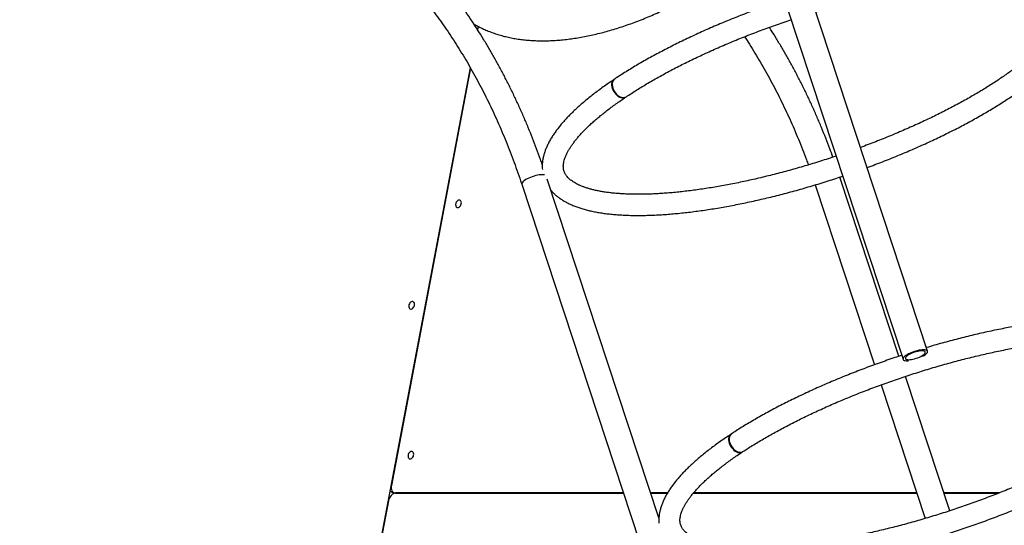
# Model space of a CAD drawing. Units: millimetres. Extents: x 499841 to 527295, y 86067 to 112911.
# Drawn here: x 522821 to 524079, y 107682 to 108328 of the extents above; entities that cross this region are included whole.
import ezdxf

# ---------------------------------------------------------------- set-up
doc = ezdxf.new("R2010")
doc.units = ezdxf.units.MM
doc.header["$PDSIZE"] = -1
doc.layers.add('размер', color=92, linetype='Continuous', lineweight=15)
doc.dimstyles.new('Размер М1.1', dxfattribs={"dimtxt": 300, "dimasz": 200, "dimexe": 1, "dimexo": 1, "dimgap": 50, "dimtad": 1, "dimdec": 0, "dimzin": 0, "dimtxsty": 'Standard', "dimcen": 2.5, "dimazin": 0, "dimtfac": 1, "dimtmove": 0, "dimatfit": 3, "dimfxl": 1, "dimtzin": 0, "dimarcsym": 0})

# ---------------------------------------------------------------- blocks, each defined once
blk = doc.blocks.new('*D37')
at = {"layer": 'Defpoints', "color": 0, "transparency": 16777216}
for p in [(503005.2, 112911.3), (515956.5, 112911.3), (525621.7, 106927.3)]:
    blk.add_point(p, dxfattribs=at)
at = {"layer": 'размер', "color": 0, "lineweight": -2, "transparency": 16777216}
for p, q in [((515955.5, 112911.3), (503004.2, 112911.3)), ((503005.2, 107127.3), (503005.2, 112711.3)), ((525620.7, 106927.3), (503004.2, 106927.3))]:
    blk.add_line(p, q, dxfattribs=at)
at = {"layer": 'размер', "color": 0, "transparency": 16777216}
for points in [[(502971.9, 112711.3), (503038.5, 112711.3), (503005.2, 112911.3)], [(502971.9, 107127.3), (503038.5, 107127.3), (503005.2, 106927.3)]]:
    blk.add_solid(points, dxfattribs=at)
at = {"layer": 'размер', "color": 0, "transparency": 16777216, "insert": (502655.2, 110112.3), "char_height": 300, "attachment_point": 2, "rotation": 90}
blk.add_mtext('5800', dxfattribs=at)
blk = doc.blocks.new('*D34')
at = {"layer": 'Defpoints', "color": 0, "transparency": 16777216}
for p in [(521532.3, 108477.3), (521490.9, 106927.3), (525364.9, 106927.3)]:
    blk.add_point(p, dxfattribs=at)
at = {"layer": 'размер', "color": 0, "lineweight": -2, "transparency": 16777216}
for p, q in [((521533.3, 108477.3), (525365.9, 108477.3)), ((525364.9, 108277.3), (525364.9, 107127.3)), ((521491.9, 106927.3), (525365.9, 106927.3))]:
    blk.add_line(p, q, dxfattribs=at)
at = {"layer": 'размер', "color": 0, "transparency": 16777216}
for points in [[(525331.5, 108277.3), (525398.2, 108277.3), (525364.9, 108477.3)], [(525331.5, 107127.3), (525398.2, 107127.3), (525364.9, 106927.3)]]:
    blk.add_solid(points, dxfattribs=at)
at = {"layer": 'размер', "color": 0, "transparency": 16777216, "insert": (525164.9, 107702.3), "char_height": 300, "attachment_point": 5, "rotation": 90}
blk.add_mtext('1550', dxfattribs=at)

msp = doc.modelspace()

# ---------------------------------------------------------------- linework, layer by layer
at = {"color": 7, "linetype": 'Continuous', "lineweight": 25}
for p, q in [((523981.3883, 107904.67388), (523833.78427, 108352.32603)), ((523802.444, 108341.99223), (523950.04803, 107894.34008)), ((523407.26866, 108319.65288), (523406.4374, 108315.26559)), ((523156.12151, 106994.11913), (523397.22695, 108266.65358)), ((523397.22695, 108266.65358), (523296.17198, 107733.29387)), ((523944.77457, 107898.21749), (523869.29989, 108127.1164)), ((523462.79011, 108118.00455), (523613.38251, 107661.28932)), ((523638.08775, 107691.74577), (523495.34309, 108124.66045)), ((523837.83801, 108117.15143), (523913.59609, 107887.393)), ((523922.05493, 107861.73913), (523978.34813, 107691.01363)), ((524009.85567, 107700.84012), (523953.22903, 107872.57689)), ((523294.75522, 107725.81633), (523299.69956, 107723.94273)), ((523592.82544, 107723.63461), (523301.41292, 107723.63461)), ((523649.04363, 107723.63461), (523627.57307, 107723.63461)), ((523967.59204, 107723.63461), (523682.27569, 107723.63461)), ((524073.01353, 107723.63461), (524002.33966, 107723.63461)), ((523292.42022, 107713.49239), (523156.12151, 106994.11913)), ((523301.32142, 107723.15164), (523592.98469, 107723.15164)), ((523627.73232, 107723.15164), (523648.74294, 107723.15164)), ((523681.87212, 107723.15164), (523967.75128, 107723.15164)), ((524002.49891, 107723.15164), (524071.79472, 107723.15164))]:
    msp.add_line(p, q, dxfattribs=at)
at = {"color": 8, "linetype": 'Continuous', "lineweight": 25}
msp.add_line((523294.72402, 107725.65164), (523301.32142, 107723.15164), dxfattribs=at)
at = {"color": 7, "linetype": 'Continuous', "lineweight": 25, "flags": 128}
for points in [[(523580.83492, 108251.87838), (523580.43127, 108251.62479), (523579.36577, 108250.66565), (523578.53596, 108249.42787), (523577.96448, 108247.94522), (523577.66692, 108246.25814), (523577.65138, 108244.41265), (523577.91831, 108242.45909), (523578.46041, 108240.45075), (523579.2629, 108238.4424), (523580.30388, 108236.48884), (523581.55497, 108234.64335), (523582.98204, 108232.95627), (523584.54616, 108231.47362), (523586.20466, 108230.23584), (523587.9123, 108229.2767), (523589.62252, 108228.62236), (523591.28864, 108228.29066), (523592.86524, 108228.29066), (523594.3093, 108228.62236), (523595.58143, 108229.2767), (523595.82416, 108229.45419)], [(523581.15413, 108252.10872), (523581.08138, 108252.05935), (523580.01948, 108251.10262), (523579.19292, 108249.86701), (523578.62421, 108248.38621), (523578.32889, 108246.70063), (523578.31501, 108244.85625), (523578.58294, 108242.90336), (523579.12538, 108240.89524), (523579.92753, 108238.88667), (523580.96751, 108236.93243), (523582.21695, 108235.08584), (523583.64177, 108233.39726), (523585.20311, 108231.91275), (523586.85837, 108230.67281), (523588.56241, 108229.71125), (523590.26874, 108229.05432), (523591.93082, 108228.71991), (523593.50331, 108228.71717), (523594.94332, 108229.04616), (523596.1417, 108229.65047)], [(523385.53454, 108092.9805), (523385.65032, 108094.28351), (523385.49529, 108095.48989), (523385.08096, 108096.51016), (523384.43806, 108097.26865), (523383.61426, 108097.70911), (523382.67067, 108097.79887), (523381.67726, 108097.53127), (523380.70771, 108096.92616), (523379.83394, 108096.02842), (523379.12074, 108094.90463), (523378.62101, 108093.63813), (523378.3718, 108092.32286), (523378.39161, 108091.05637), (523378.67897, 108089.93257), (523379.21256, 108089.03483), (523379.9528, 108088.42972), (523380.8448, 108088.16213), (523381.82241, 108088.25188), (523382.81311, 108088.69234), (523383.74344, 108089.45083), (523384.54438, 108090.4711), (523385.15655, 108091.67748), (523385.53454, 108092.9805)], [(523325.60212, 107963.26471), (523325.7179, 107964.56772), (523325.56287, 107965.7741), (523325.14854, 107966.79437), (523324.50564, 107967.55286), (523323.68184, 107967.99332), (523322.73825, 107968.08308), (523321.74484, 107967.81548), (523320.7753, 107967.21037), (523319.90152, 107966.31263), (523319.18832, 107965.18884), (523318.68859, 107963.92234), (523318.43938, 107962.60707), (523318.45919, 107961.34058), (523318.74655, 107960.21679), (523319.28014, 107959.31904), (523320.02038, 107958.71394), (523320.91238, 107958.44634), (523321.88999, 107958.53609), (523322.88069, 107958.97655), (523323.81102, 107959.73504), (523324.61197, 107960.75531), (523325.22413, 107961.96169), (523325.60212, 107963.26471)], [(523976.29229, 107906.48018), (523974.48084, 107906.40587), (523972.48263, 107906.18452), (523970.34024, 107905.82085), (523968.09935, 107905.32262), (523965.8077, 107904.70043), (523963.51414, 107903.96755), (523961.26756, 107903.1396), (523959.11584, 107902.23423), (523957.10483, 107901.27074), (523955.2774, 107900.26965), (523953.6725, 107899.2523), (523952.32433, 107898.24039), (523951.26162, 107897.25547), (523950.50704, 107896.31854), (523950.07665, 107895.44956), (523949.97963, 107894.66706), (523950.21805, 107893.98772), (523950.78683, 107893.426), (523951.67385, 107892.9939), (523952.8602, 107892.70061), (523954.32059, 107892.55238), (523956.0239, 107892.55238), (523957.47735, 107892.65341)], [(523974.24155, 107905.1278), (523972.57737, 107905.05114), (523970.72609, 107904.82325), (523968.7382, 107904.45035), (523966.66794, 107903.9426), (523964.57177, 107903.31386), (523962.50687, 107902.58128), (523960.52956, 107901.76484), (523958.69379, 107900.88681), (523957.04962, 107899.97114), (523955.64191, 107899.04282), (523954.50905, 107898.12715), (523953.68195, 107897.24912), (523953.18316, 107896.43268), (523953.0263, 107895.7001), (523953.21564, 107895.07136), (523953.74601, 107894.56361), (523954.60295, 107894.19071), (523955.76309, 107893.96282), (523957.19477, 107893.88616), (523958.85896, 107893.96282), (523960.71024, 107894.19071), (523962.69812, 107894.56361), (523964.76839, 107895.07136), (523966.86456, 107895.7001), (523968.92946, 107896.43268), (523970.90677, 107897.24912), (523972.74254, 107898.12715), (523974.38671, 107899.04282), (523975.79442, 107899.97114), (523976.92728, 107900.88681), (523977.75438, 107901.76484), (523978.25317, 107902.58128), (523978.41003, 107903.31386), (523978.22069, 107903.9426), (523977.69032, 107904.45035), (523976.83338, 107904.82325), (523975.67324, 107905.05114), (523974.24155, 107905.1278)], [(523975.23519, 107898.22096), (523975.2707, 107898.24039), (523976.99145, 107899.2523), (523978.47194, 107900.26965), (523979.6806, 107901.27074), (523980.59168, 107902.23423), (523981.18575, 107903.1396), (523981.45016, 107903.96755), (523981.37927, 107904.70043), (523980.97458, 107905.32262), (523980.24474, 107905.82085), (523979.20529, 107906.18452), (523977.87838, 107906.40587), (523976.29229, 107906.48018)], [(523730.33421, 107798.77642), (523729.90916, 107798.51059), (523728.83971, 107797.54883), (523728.0048, 107796.30766), (523727.42721, 107794.82095), (523727.1227, 107793.12926), (523727.09956, 107791.27871), (523727.35844, 107789.31981), (523727.89227, 107787.30597), (523728.68649, 107785.29213), (523729.71943, 107783.33322), (523730.96292, 107781.48268), (523732.38303, 107779.79098), (523733.94105, 107778.30427), (523735.59445, 107777.0631), (523737.29815, 107776.10134), (523739.00566, 107775.4452), (523740.67042, 107775.1126), (523742.24702, 107775.1126), (523743.69244, 107775.4452), (523744.96727, 107776.10134), (523745.16781, 107776.24645)], [(523730.66592, 107799.01043), (523730.56104, 107798.9398), (523729.49521, 107797.98042), (523728.66355, 107796.74139), (523728.08875, 107795.25652), (523727.78648, 107793.5663), (523727.765, 107791.71685), (523728.02489, 107789.75861), (523728.55906, 107787.74499), (523729.35294, 107785.73093), (523730.38487, 107783.77135), (523731.6267, 107781.91972), (523733.04457, 107780.22654), (523734.59979, 107778.738), (523736.24995, 107777.4947), (523737.95003, 107776.53055), (523739.65365, 107775.87185), (523741.31436, 107775.53657), (523742.88684, 107775.53386), (523744.3282, 107775.86379), (523745.49714, 107776.44863)], [(523324.7057, 107771.9309), (523324.82147, 107773.23392), (523324.66644, 107774.4403), (523324.25211, 107775.46057), (523323.60921, 107776.21906), (523322.78541, 107776.65951), (523321.84182, 107776.74927), (523320.84841, 107776.48167), (523319.87887, 107775.87656), (523319.00509, 107774.97882), (523318.29189, 107773.85503), (523317.79216, 107772.58853), (523317.54296, 107771.27326), (523317.56277, 107770.00677), (523317.85012, 107768.88298), (523318.38371, 107767.98524), (523319.12395, 107767.38013), (523320.01596, 107767.11253), (523320.99356, 107767.20229), (523321.98427, 107767.64274), (523322.91459, 107768.40123), (523323.71554, 107769.4215), (523324.32771, 107770.62788), (523324.7057, 107771.9309)], [(523296.17198, 107733.29387), (523295.95081, 107731.40944), (523296.00988, 107729.59743), (523296.34691, 107727.92747), (523296.94896, 107726.46374), (523297.79288, 107725.26249), (523298.84625, 107724.36987), (523300.06859, 107723.82021), (523301.41292, 107723.63461)], [(523301.32142, 107723.15164), (523299.90676, 107722.96604), (523298.47613, 107722.41638), (523297.08451, 107721.52377), (523295.78539, 107720.32251), (523294.62868, 107718.85878), (523293.65884, 107717.18882), (523292.91313, 107715.37681), (523292.42022, 107713.49239)]]:
    msp.add_lwpolyline(points, dxfattribs=at)
at = {"color": 8, "linetype": 'Continuous', "lineweight": 25, "flags": 128}
for points in [[(523489.03438, 108130.14465), (523487.22293, 108130.07034), (523485.22471, 108129.84899), (523483.08233, 108129.48533), (523480.84143, 108128.98709), (523478.54978, 108128.3649), (523476.25623, 108127.63202), (523474.00964, 108126.80407), (523471.85792, 108125.8987), (523469.84691, 108124.93521), (523468.01948, 108123.93412), (523466.41458, 108122.91678), (523465.06641, 108121.90486), (523464.00371, 108120.91994), (523463.24912, 108119.98301), (523462.81873, 108119.11403), (523462.72171, 108118.33153), (523462.79011, 108118.00455)], [(523491.7414, 108129.89683), (523490.62046, 108130.07034), (523489.03438, 108130.14465)]]:
    msp.add_lwpolyline(points, dxfattribs=at)
at = {"color": 7, "linetype": 'Continuous', "lineweight": 25}
for points, knots in [([(523134.28283, 108509.22759), (523136.03792, 108508.55377), (523141.18796, 108506.57654), (523149.69093, 108503.06615), (523159.76656, 108498.59555), (523169.77343, 108493.82193), (523179.70777, 108488.75287), (523189.56516, 108483.38933), (523199.34153, 108477.73408), (523209.03277, 108471.78957), (523218.63484, 108465.55844), (523228.14374, 108459.04343), (523237.5555, 108452.24735), (523246.8662, 108445.17315), (523256.07194, 108437.82386), (523265.16886, 108430.2026), (523274.15315, 108422.31262), (523283.02101, 108414.15726), (523291.76869, 108405.73996), (523300.39249, 108397.06427), (523308.88872, 108388.13385), (523317.25374, 108378.95247), (523325.48397, 108369.524), (523333.57583, 108359.85241), (523341.52584, 108349.9418), (523349.33051, 108339.79634), (523356.98646, 108329.42034), (523364.4903, 108318.81821), (523371.83875, 108307.99444), (523379.02856, 108296.95366), (523386.05653, 108285.70056), (523392.91955, 108274.23997), (523399.61455, 108262.57678), (523406.13854, 108250.71602), (523412.48859, 108238.66277), (523418.66186, 108226.42224), (523424.65555, 108213.99971), (523430.46697, 108201.40056), (523436.09348, 108188.63024), (523441.53258, 108175.69433), (523446.78162, 108162.59831), (523451.83889, 108149.34832), (523456.69963, 108135.94851), (523460.31412, 108125.47324), (523462.30574, 108119.46563), (523462.79011, 108118.00455)], [0, 0, 0, 0, 0.012436137, 0.0364921193, 0.0605380605, 0.0845708657, 0.1085905888, 0.1325973969, 0.1565915564, 0.1805734204, 0.2045434155, 0.2285020289, 0.2524497966, 0.2763872916, 0.3003151131, 0.3242338775, 0.3481442089, 0.372046732, 0.3959420655, 0.4198308163, 0.4437135749, 0.4675909116, 0.4914633735, 0.5153314819, 0.5391957311, 0.5630565868, 0.5869144857, 0.6107698353, 0.6346230137, 0.6584743706, 0.6823242272, 0.7061728775, 0.7300205892, 0.7538676047, 0.7777141423, 0.8015603973, 0.825406536, 0.84925267, 0.8730989397, 0.8969454671, 0.9207923571, 0.9446396986, 0.9684875657, 0.9923360187, 1, 1, 1, 1]), ([(523401.41825, 108322.96089), (523401.83639, 108322.70066), (523404.02888, 108321.33619), (523408.20182, 108319.09845), (523413.94425, 108316.25811), (523419.91259, 108313.6715), (523426.08087, 108311.31701), (523432.44977, 108309.20442), (523439.01211, 108307.3348), (523445.76222, 108305.71122), (523452.69343, 108304.33581), (523459.79882, 108303.21045), (523467.07114, 108302.33654), (523474.50291, 108301.71509), (523482.08648, 108301.34664), (523489.81411, 108301.23134), (523497.67801, 108301.36896), (523505.67038, 108301.75889), (523513.78343, 108302.40021), (523522.00943, 108303.29172), (523530.34062, 108304.43193), (523538.76927, 108305.8191), (523547.28768, 108307.45129), (523555.88827, 108309.32633), (523564.56356, 108311.44193), (523573.30605, 108313.79559), (523582.10827, 108316.38466), (523590.96276, 108319.20634), (523599.86203, 108322.25766), (523608.79861, 108325.53552), (523617.76501, 108329.03664), (523626.75372, 108332.75762), (523635.75723, 108336.69489), (523644.76803, 108340.84474), (523653.77858, 108345.20332), (523662.78135, 108349.76661), (523671.76881, 108354.53047), (523680.73344, 108359.4906), (523689.66771, 108364.64257), (523698.56412, 108369.98178), (523707.41519, 108375.50353), (523716.21346, 108381.20294), (523724.95149, 108387.07507), (523733.62199, 108393.11466), (523742.21723, 108399.31694), (523750.73136, 108405.67475), (523759.15184, 108412.18931), (523766.57686, 108418.10182), (523771.14672, 108421.90032), (523772.98181, 108423.42566)], [0, 0, 0, 0, 0.0049901197, 0.0261650654, 0.0474107282, 0.0687307593, 0.0901264508, 0.1115968971, 0.1331392565, 0.1547490883, 0.1764207325, 0.1981477002, 0.2199230463, 0.2417397004, 0.2635907416, 0.2854696107, 0.3073702593, 0.3292872419, 0.3512157592, 0.3731516641, 0.3950914386, 0.4170317382, 0.4389698941, 0.4609041346, 0.4828330854, 0.5047557142, 0.5266712781, 0.5485792778, 0.5704794156, 0.5923715606, 0.6142557173, 0.6361319999, 0.6580006106, 0.6798618212, 0.7017159581, 0.7235633901, 0.7454045184, 0.7672397683, 0.7890695831, 0.8108944189, 0.8327147406, 0.8545310188, 0.8763437279, 0.8981533442, 0.9199603449, 0.9417652072, 0.9635684084, 0.9853704252, 1, 1, 1, 1]), ([(523904.03602, 108139.26716), (523904.11435, 108139.2956), (523907.50361, 108140.52605), (523914.15099, 108143.03401), (523923.96274, 108146.79367), (523933.69168, 108150.63847), (523943.33797, 108154.55269), (523952.89101, 108158.53638), (523962.34319, 108162.58529), (523971.68622, 108166.69628), (523980.91213, 108170.86589), (523990.01299, 108175.0907), (523998.98103, 108179.36725), (524007.80861, 108183.69207), (524016.48821, 108188.06169), (524025.01246, 108192.47265), (524033.37418, 108196.92149), (524041.5663, 108201.40478), (524049.58197, 108205.91911), (524057.41447, 108210.46112), (524065.0573, 108215.02749), (524072.50413, 108219.615), (524079.74883, 108224.22047), (524086.78545, 108228.84085), (524093.60824, 108233.47321), (524100.21166, 108238.11472), (524106.59033, 108242.76277), (524112.73907, 108247.41488), (524118.65286, 108252.06881), (524124.32682, 108256.72257), (524129.75618, 108261.3744), (524134.93623, 108266.02285), (524139.86226, 108270.66679), (524144.52949, 108275.30536), (524148.93293, 108279.93801), (524153.06725, 108284.5644), (524156.92662, 108289.18429), (524160.50449, 108293.79729), (524163.79325, 108298.4023), (524166.78378, 108302.9965), (524169.46597, 108307.57507), (524171.82923, 108312.13078), (524173.8634, 108316.65401), (524175.55969, 108321.13249), (524176.91191, 108325.55202), (524177.91764, 108329.89795), (524178.57855, 108334.15669), (524178.9, 108338.31704), (524178.88989, 108342.37072), (524178.55734, 108346.31217), (524177.91145, 108350.13793), (524176.96047, 108353.84599), (524175.71125, 108357.43496), (524174.16969, 108360.90229), (524172.34022, 108364.24632), (524170.22517, 108367.46642), (524167.8234, 108370.56382), (524165.13134, 108373.53921), (524162.14373, 108376.39226), (524158.85482, 108379.121), (524155.25988, 108381.72161), (524151.35682, 108384.18855), (524147.14737, 108386.51511), (524142.63741, 108388.69439), (524137.83647, 108390.72031), (524132.75635, 108392.58831), (524127.40966, 108394.29574), (524121.80901, 108395.8416), (524115.96597, 108397.22635), (524109.89048, 108398.45151), (524103.59043, 108399.51927), (524097.07229, 108400.43202), (524090.34184, 108401.19206), (524083.40446, 108401.80154), (524076.26531, 108402.26243), (524068.92949, 108402.57649), (524061.40217, 108402.74532), (524053.68864, 108402.77037), (524045.79437, 108402.65298), (524037.72501, 108402.39443), (524029.48647, 108401.99591), (524021.08484, 108401.45863), (524012.52645, 108400.78374), (524003.81784, 108399.97246), (523994.96578, 108399.02599), (523985.9772, 108397.94561), (523976.85927, 108396.73261), (523967.61929, 108395.38839), (523958.26477, 108393.91437), (523948.80334, 108392.31208), (523939.24281, 108390.58311), (523929.59109, 108388.72914), (523919.85624, 108386.75192), (523910.04642, 108384.6533), (523900.1699, 108382.43523), (523890.23501, 108380.09969), (523880.2502, 108377.64887), (523870.22397, 108375.08476), (523860.16487, 108372.41034), (523850.08153, 108369.62545), (523840.00945, 108366.74964), (523833.2989, 108364.74815), (523829.95731, 108363.75149)], [0, 0, 0, 0, 0.0002399245, 0.010380937, 0.0205228429, 0.0306659087, 0.0408104093, 0.0509566306, 0.0611048714, 0.0712554464, 0.0814086884, 0.0915649516, 0.1017246149, 0.1118880854, 0.1220558023, 0.1322282414, 0.1424059197, 0.1525894014, 0.1627793029, 0.1729763001, 0.1831811351, 0.1933946242, 0.2036176653, 0.2138512472, 0.224096457, 0.2343544881, 0.2446266461, 0.2549143511, 0.2652191347, 0.2755426279, 0.2858865331, 0.2962525738, 0.3066424073, 0.3170574829, 0.3274988195, 0.337966665, 0.3484599908, 0.3589757669, 0.369507967, 0.3800446982, 0.390564687, 0.4010424015, 0.4114449213, 0.4217337735, 0.4318692447, 0.441816654, 0.4515527846, 0.4610702198, 0.4703783085, 0.4795011292, 0.488473864, 0.4973389836, 0.5061430363, 0.5149319267, 0.5237401253, 0.5326145111, 0.5415986771, 0.5507309541, 0.560042026, 0.5695522671, 0.579269306, 0.5891866786, 0.5992844848, 0.6095324639, 0.6198949067, 0.6303359623, 0.640823818, 0.6513329568, 0.6618419881, 0.6723376906, 0.6828134124, 0.6932656286, 0.7036929373, 0.7140953101, 0.7244735606, 0.7348289837, 0.745163118, 0.7554775934, 0.7657740369, 0.7760540166, 0.7863190115, 0.7965703963, 0.8068094369, 0.8170372922, 0.8272550185, 0.8374635771, 0.8476638416, 0.8578566063, 0.8680425934, 0.8782224611, 0.88839681, 0.8985661897, 0.9087311044, 0.9188920182, 0.92904936, 0.9392035276, 0.9493548917, 0.9595037991, 0.9696505764, 0.9797955327, 0.9899389621, 1, 1, 1, 1]), ([(523489.04115, 108143.24823), (523488.30377, 108145.3814), (523485.96256, 108152.15432), (523481.80108, 108163.41741), (523476.56804, 108177.03645), (523471.12533, 108190.4952), (523465.48964, 108203.79791), (523459.65935, 108216.93634), (523453.63784, 108229.90565), (523447.42727, 108242.70018), (523441.03022, 108255.31458), (523434.44927, 108267.74349), (523427.68708, 108279.98161), (523420.74642, 108292.02376), (523413.63011, 108303.86481), (523406.34108, 108315.49972), (523398.88225, 108326.92342), (523391.25694, 108338.13144), (523383.46732, 108349.1174), (523375.5203, 108359.88246), (523367.40542, 108370.39999), (523361.06345, 108378.37565), (523357.37772, 108382.7641), (523356.50079, 108383.80823)], [0, 0, 0, 0, 0.0232526041, 0.07382840688, 0.12440571386, 0.17498442136, 0.22556439993, 0.27614549223, 0.32672751104, 0.37731023705, 0.42789341676, 0.47847668924, 0.52905967926, 0.57964200352, 0.63022323508, 0.68080290142, 0.73138048263, 0.78195540978, 0.83252706364, 0.88309477368, 0.93365781755, 0.98421542108, 1, 1, 1, 1]), ([(523838.47189, 108338.10944), (523841.03747, 108338.87761), (523846.89462, 108340.6313), (523856.03523, 108343.2506), (523865.88293, 108345.98493), (523875.70228, 108348.60895), (523885.48392, 108351.12418), (523895.21842, 108353.52722), (523904.89639, 108355.81614), (523914.50849, 108357.98876), (523924.04538, 108360.04313), (523933.4978, 108361.97739), (523942.85652, 108363.78983), (523952.11237, 108365.47886), (523961.25623, 108367.04303), (523970.27907, 108368.48106), (523979.1719, 108369.79178), (523987.92583, 108370.9742), (523996.53204, 108372.02748), (524004.98179, 108372.95096), (524013.26644, 108373.74415), (524021.37742, 108374.40675), (524029.30627, 108374.93866), (524037.04464, 108375.33999), (524044.58427, 108375.61107), (524051.91702, 108375.7525), (524059.03487, 108375.76512), (524065.92994, 108375.65009), (524072.59447, 108375.40886), (524079.02088, 108375.04323), (524085.20178, 108374.55542), (524091.12997, 108373.94804), (524096.79853, 108373.22419), (524102.20082, 108372.38748), (524107.33062, 108371.44209), (524112.18212, 108370.39283), (524116.75014, 108369.24516), (524121.03017, 108368.00524), (524125.01864, 108366.67991), (524128.71303, 108365.2767), (524132.11209, 108363.80376), (524135.21561, 108362.26992), (524138.02537, 108360.68425), (524140.54563, 108359.05548), (524142.78377, 108357.3908), (524144.75023, 108355.69465), (524146.45857, 108353.96651), (524147.92503, 108352.19752), (524149.16667, 108350.36586), (524150.19649, 108348.43263), (524151.01278, 108346.34686), (524151.56373, 108344.17375), (524151.85386, 108341.94564), (524151.91093, 108339.73301), (524151.75277, 108337.38379), (524151.36088, 108334.86777), (524150.70956, 108332.16273), (524149.8124, 108329.35181), (524148.66425, 108326.42681), (524147.25832, 108323.38356), (524145.58793, 108320.22186), (524143.64724, 108316.9442), (524141.43177, 108313.55516), (524138.93826, 108310.06033), (524136.16456, 108306.4658), (524133.10922, 108302.77758), (524129.77185, 108299.00204), (524126.15302, 108295.14566), (524122.25415, 108291.21501), (524118.07742, 108287.21659), (524113.62573, 108283.15684), (524108.90253, 108279.0421), (524103.91183, 108274.87855), (524098.65809, 108270.67223), (524093.14621, 108266.42905), (524087.38142, 108262.15477), (524081.36932, 108257.855), (524075.11578, 108253.53523), (524068.62698, 108249.20081), (524061.9093, 108244.85699), (524054.96941, 108240.50889), (524047.81415, 108236.16153), (524040.45058, 108231.81984), (524032.88597, 108227.48865), (524025.12773, 108223.1727), (524017.18347, 108218.87664), (524009.06096, 108214.60504), (524000.7681, 108210.36239), (523992.31296, 108206.15311), (523983.70373, 108201.98153), (523974.94874, 108197.8519), (523966.05644, 108193.76842), (523957.03539, 108189.73517), (523947.89426, 108185.75621), (523938.64188, 108181.8354), (523929.28686, 108177.97697), (523919.83917, 108174.18336), (523910.30402, 108170.46329), (523902.21282, 108167.37693), (523897.27922, 108165.56241), (523895.57266, 108164.93476)], [0, 0, 0, 0, 0.0080562084, 0.0183921331, 0.0287267846, 0.0390598759, 0.0493911087, 0.0597201711, 0.0700467351, 0.0803704541, 0.0906909596, 0.1010078583, 0.1113207287, 0.1216291171, 0.1319325336, 0.1422304476, 0.1525222827, 0.1628074115, 0.1730851496, 0.1833547494, 0.1936153933, 0.2038661867, 0.2141061511, 0.2243342164, 0.2345492148, 0.2447498749, 0.2549348181, 0.2651025574, 0.2752515023, 0.2853799694, 0.2954862048, 0.3055684208, 0.3156248551, 0.3256538596, 0.3356540314, 0.3456244019, 0.3555647036, 0.3654757443, 0.3753599252, 0.3852219531, 0.3950698171, 0.4049149288, 0.4147704168, 0.4246610285, 0.4346226979, 0.444706945, 0.4549870348, 0.4655662821, 0.4765873676, 0.4882334088, 0.5006775614, 0.5138543761, 0.5253776186, 0.5361962757, 0.5464969438, 0.5574105845, 0.5679094992, 0.578130908, 0.5881796903, 0.5981257595, 0.6080160734, 0.6178822753, 0.6277446147, 0.6376139547, 0.6475006625, 0.657411096, 0.6673488132, 0.6773154344, 0.6873112587, 0.6973357064, 0.7073876352, 0.7174655645, 0.727567833, 0.7376927069, 0.7478384535, 0.7580033885, 0.768185906, 0.7783844949, 0.7885977473, 0.7988243604, 0.8090631344, 0.8193129683, 0.8295728539, 0.8398418694, 0.8501191717, 0.8604039905, 0.8706956205, 0.8809934158, 0.8912967835, 0.9016051785, 0.9119180978, 0.9222350766, 0.9325556833, 0.942879516, 0.9532061988, 0.9635353787, 0.973866722, 0.9841999123, 0.9945346474, 1, 1, 1, 1]), ([(523798.48906, 108353.77949), (523795.51192, 108352.78397), (523789.1841, 108350.66803), (523779.54806, 108347.321), (523769.58263, 108343.76678), (523759.67181, 108340.1267), (523749.82321, 108336.40679), (523740.04559, 108332.60946), (523730.34731, 108328.73812), (523720.73676, 108324.79601), (523711.22221, 108320.78644), (523701.81185, 108316.71278), (523692.51375, 108312.57842), (523683.3359, 108308.38677), (523674.28616, 108304.14128), (523665.37224, 108299.84541), (523656.60176, 108295.50263), (523647.98215, 108291.11639), (523639.52072, 108286.69018), (523631.22462, 108282.22743), (523623.10083, 108277.73158), (523615.15609, 108273.20601), (523607.39731, 108268.65406), (523599.82984, 108264.07904), (523592.46406, 108259.48406), (523586.25263, 108255.49109), (523582.54209, 108253.02949), (523581.15249, 108252.10762)], [0, 0, 0, 0, 0.0361875695, 0.0769156065, 0.1176445426, 0.1583753972, 0.1991092026, 0.2398470123, 0.2805899089, 0.3213390129, 0.3620954916, 0.4028605691, 0.4436355361, 0.484421762, 0.5252207068, 0.5660339348, 0.6068631296, 0.6477101107, 0.6885768517, 0.7294655008, 0.7703784031, 0.8113181252, 0.8522874825, 0.8932895685, 0.9343277865, 0.9754058821, 1, 1, 1, 1]), ([(523596.14045, 108229.64964), (523597.29538, 108230.41637), (523600.63055, 108232.6305), (523606.31767, 108236.29646), (523613.26848, 108240.64498), (523620.43668, 108244.99216), (523627.81194, 108249.33337), (523635.38805, 108253.6638), (523643.15728, 108257.97873), (523651.1121, 108262.27349), (523659.24472, 108266.54354), (523667.54722, 108270.78437), (523676.01153, 108274.99158), (523684.62944, 108279.16084), (523693.39264, 108283.2879), (523702.29265, 108287.36858), (523711.3209, 108291.39878), (523720.46872, 108295.37448), (523729.72734, 108299.29174), (523739.08786, 108303.14667), (523748.54133, 108306.93552), (523758.07873, 108310.65451), (523767.69088, 108314.30028), (523777.36885, 108317.86831), (523787.10241, 108321.35882), (523796.88603, 108324.75481), (523803.5247, 108327.02113), (523806.90565, 108328.12868), (523807.00453, 108328.16108)], [0, 0, 0, 0, 0.0214178615, 0.0618494659, 0.1023174001, 0.1428288101, 0.1833797257, 0.223966522, 0.2645858853, 0.3052347859, 0.3459104514, 0.3866103417, 0.4273321252, 0.4680736572, 0.5088329598, 0.5496082034, 0.59039769, 0.6311998374, 0.6720131657, 0.7128362839, 0.7536678783, 0.7945067015, 0.8353515624, 0.8762013164, 0.9170548569, 0.9579111067, 0.9987690099, 1, 1, 1, 1]), ([(523860.48619, 108152.63193), (523859.18108, 108156.22761), (523856.20797, 108164.41877), (523851.32881, 108177.03236), (523845.89348, 108190.49629), (523840.25581, 108203.79762), (523834.42606, 108216.93641), (523828.40441, 108229.90562), (523822.19389, 108242.7002), (523815.79677, 108255.31453), (523809.21602, 108267.74369), (523802.45309, 108279.98087), (523795.51523, 108292.02655), (523788.38846, 108303.85442), (523782.91781, 108312.6709), (523779.76946, 108317.47457), (523779.11253, 108318.47691)], [0, 0, 0, 0, 0.0599706291, 0.1366162545, 0.2132640024, 0.2899136764, 0.3665650382, 0.4432178041, 0.5198716416, 0.5965261667, 0.6731808324, 0.74983507, 0.8264882987, 0.9031398716, 0.9797890724, 1, 1, 1, 1]), ([(523747.52216, 108306.5098), (523749.61343, 108303.32475), (523754.11154, 108296.47404), (523760.82055, 108285.69704), (523767.68683, 108274.24091), (523774.38096, 108262.57653), (523780.90518, 108250.71609), (523787.25517, 108238.66275), (523793.42846, 108226.42225), (523799.42211, 108213.99968), (523805.23369, 108201.40065), (523810.85962, 108188.6299), (523816.30087, 108175.6956), (523821.54185, 108162.59358), (523825.77406, 108151.58949), (523828.18407, 108144.89927), (523828.98282, 108142.68193)], [0, 0, 0, 0, 0.0650211454, 0.1398535954, 0.2146822605, 0.2895079806, 0.3643315162, 0.4391535522, 0.5139747017, 0.5887954865, 0.6636162564, 0.7384374518, 0.8132594559, 0.8880825977, 0.9629071564, 1, 1, 1, 1]), ([(523580.4959, 108251.66873), (523579.29656, 108250.86149), (523575.80175, 108248.50925), (523570.18027, 108244.60647), (523563.70996, 108239.96032), (523557.47116, 108235.3095), (523551.46457, 108230.65604), (523545.69612, 108226.00199), (523540.17036, 108221.34922), (523534.89208, 108216.69928), (523529.86597, 108212.05346), (523525.09677, 108207.41271), (523520.58938, 108202.77769), (523516.34896, 108198.14881), (523512.38114, 108193.52634), (523508.69215, 108188.91058), (523505.28907, 108184.30214), (523502.18052, 108179.70321), (523499.37627, 108175.11775), (523496.88683, 108170.55211), (523494.72258, 108166.01483), (523492.89306, 108161.51721), (523491.40538, 108157.07281), (523490.26447, 108152.69641), (523489.46683, 108148.40176), (523489.02084, 108144.20267), (523488.88225, 108140.31691), (523489.05031, 108137.85229), (523489.12616, 108136.74005)], [0, 0, 0, 0, 0.020628704, 0.0601108816, 0.0996342462, 0.1392152757, 0.1788596945, 0.2185736404, 0.2583635771, 0.2982361389, 0.338197857, 0.3782547068, 0.4184113876, 0.4586702084, 0.4990294163, 0.5394807603, 0.5800060864, 0.6205728454, 0.661107579, 0.7015215707, 0.7416988685, 0.7814982949, 0.820766268, 0.859358569, 0.8971659227, 0.9341347539, 0.9702761617, 1, 1, 1, 1]), ([(523864.44399, 108153.95921), (523863.52685, 108153.64791), (523859.33875, 108152.22635), (523851.8489, 108149.78437), (523841.98534, 108146.63962), (523832.10925, 108143.59778), (523822.23324, 108140.65313), (523812.36589, 108137.81076), (523802.5169, 108135.07273), (523792.69563, 108132.44177), (523782.91155, 108129.92028), (523773.17406, 108127.51064), (523763.49254, 108125.21504), (523753.87637, 108123.03562), (523744.33486, 108120.97434), (523734.87728, 108119.03306), (523725.51287, 108117.2135), (523716.25081, 108115.51727), (523707.1002, 108113.94581), (523698.07009, 108112.50043), (523689.16946, 108111.18229), (523680.40723, 108109.9924), (523671.79221, 108108.9316), (523663.33314, 108108.00057), (523655.03868, 108107.19981), (523646.91739, 108106.52962), (523638.97773, 108105.99013), (523631.22808, 108105.58124), (523623.67669, 108105.30261), (523616.33171, 108105.15367), (523609.20117, 108105.1336), (523602.29296, 108105.24126), (523595.61484, 108105.47522), (523589.1744, 108105.83367), (523582.97906, 108106.31446), (523577.03601, 108106.91498), (523571.3522, 108107.63217), (523565.93427, 108108.46244), (523560.7885, 108109.40164), (523555.92069, 108110.44501), (523551.33609, 108111.58713), (523547.03923, 108112.82189), (523543.03377, 108114.14246), (523539.32226, 108115.54136), (523535.90602, 108117.01049), (523532.78537, 108118.54105), (523529.95865, 108120.12396), (523527.42176, 108121.75045), (523525.1675, 108123.41321), (523523.18562, 108125.10757), (523521.46272, 108126.83371), (523519.9827, 108128.59989), (523518.72845, 108130.42702), (523517.68649, 108132.353), (523516.85732, 108134.42862), (523516.29166, 108136.59262), (523515.98634, 108138.81387), (523515.91522, 108141.02325), (523516.05957, 108143.36794), (523516.43751, 108145.87858), (523517.0746, 108148.57796), (523517.9573, 108151.38246), (523519.09061, 108154.30064), (523520.4813, 108157.33695), (523522.13608, 108160.49177), (523524.06085, 108163.76279), (523526.26018, 108167.14548), (523528.7374, 108170.63432), (523531.49469, 108174.22319), (523534.53357, 108177.90611), (523537.85448, 108181.67673), (523541.45691, 108185.52857), (523545.33948, 108189.45507), (523549.50005, 108193.44971), (523553.93579, 108197.50604), (523558.64324, 108201.61775), (523563.61845, 108205.77862), (523568.85692, 108209.9826), (523574.35403, 108214.22379), (523580.1036, 108218.4964), (523586.10367, 108222.79488), (523591.27274, 108226.37735), (523594.46638, 108228.52604), (523595.5168, 108229.23276)], [0, 0, 0, 0, 0.0035368739, 0.0161509765, 0.0287648986, 0.0413782804, 0.0539907977, 0.06660212, 0.0792119088, 0.0918198146, 0.1044254744, 0.1170285085, 0.1296285181, 0.1422250817, 0.1548177512, 0.1674060487, 0.179989462, 0.1925674399, 0.2051393874, 0.2177046602, 0.2302625583, 0.2428123201, 0.2553531147, 0.2678840346, 0.2804040875, 0.2929121876, 0.305407147, 0.3178876669, 0.3303523295, 0.342799591, 0.3552277769, 0.3676350806, 0.3800195684, 0.3923791925, 0.4047118167, 0.4170152605, 0.4292873694, 0.4415261205, 0.4537297794, 0.4658971253, 0.4780277715, 0.490122612, 0.5021844425, 0.5142188138, 0.5262352016, 0.5382475551, 0.5502711493, 0.5623355172, 0.5744835814, 0.5867769184, 0.5993031306, 0.61218583, 0.6255960722, 0.639755019, 0.6548791639, 0.6709191231, 0.6850420821, 0.6982911163, 0.7108939622, 0.724248074, 0.737083183, 0.7495704503, 0.7618409622, 0.7739820517, 0.7860523511, 0.7980913726, 0.8101248036, 0.8221658462, 0.8342274928, 0.8463177409, 0.858441099, 0.870599659, 0.8827938634, 0.8950230555, 0.9072858733, 0.9195805283, 0.9319050023, 0.9442571822, 0.9566349519, 0.9690362518, 0.9814591159, 0.9939016937, 1, 1, 1, 1]), ([(523500.0325, 108110.43847), (523500.55739, 108109.80675), (523501.94185, 108108.14052), (523504.48595, 108105.61711), (523507.64736, 108102.8333), (523511.12441, 108100.18358), (523514.90605, 108097.66305), (523518.99611, 108095.28079), (523523.38924, 108093.04297), (523528.0775, 108090.95634), (523533.04972, 108089.02604), (523538.29347, 108087.25551), (523543.79611, 108085.64631), (523549.54549, 108084.19856), (523555.53103, 108082.91109), (523561.74392, 108081.78195), (523568.17733, 108080.80876), (523574.82526, 108079.98916), (523581.68219, 108079.32093), (523588.7429, 108078.80204), (523596.00228, 108078.43066), (523603.4552, 108078.20511), (523611.09641, 108078.1239), (523618.92054, 108078.18563), (523626.92199, 108078.38903), (523635.09496, 108078.73285), (523643.43344, 108079.21591), (523651.93118, 108079.83702), (523660.58173, 108080.59501), (523669.37841, 108081.48866), (523678.31434, 108082.51674), (523687.38246, 108083.67794), (523696.5755, 108084.97091), (523705.88605, 108086.39426), (523715.30652, 108087.94648), (523724.82916, 108089.62601), (523734.4461, 108091.43121), (523744.14935, 108093.36036), (523753.93077, 108095.41164), (523763.78215, 108097.58315), (523773.69518, 108099.87291), (523783.66143, 108102.27884), (523793.67245, 108104.79878), (523803.7197, 108107.43046), (523813.79458, 108110.17159), (523823.88847, 108113.01966), (523833.99264, 108115.97239), (523844.09868, 108119.02638), (523854.19684, 108122.18204), (523863.80324, 108125.27101), (523870.02709, 108127.35244), (523872.9002, 108128.31329)], [0, 0, 0, 0, 0.011425624, 0.0301360613, 0.049236556, 0.0687531646, 0.0886840795, 0.1089991836, 0.129644378, 0.1505503488, 0.1716434051, 0.1928551369, 0.2141285779, 0.2354184948, 0.2566889508, 0.2779233329, 0.2991122908, 0.3202515096, 0.3413399922, 0.362378822, 0.3833703093, 0.4043174217, 0.4252234161, 0.4460916071, 0.4669252273, 0.487727348, 0.5085008382, 0.5292483484, 0.5499723097, 0.5706749415, 0.5913582645, 0.6120241157, 0.6326741646, 0.6533099296, 0.6739327927, 0.6945440146, 0.7151447474, 0.7357360469, 0.7563188839, 0.7768941538, 0.7974626861, 0.818025252, 0.8385825723, 0.8591353238, 0.8796841456, 0.9002296448, 0.9207724012, 0.9413129728, 0.9618518997, 0.982389709, 1, 1, 1, 1]), ([(523648.9469, 107658.81225), (523649.46888, 107658.18662), (523650.84705, 107656.53479), (523653.38105, 107654.03417), (523656.53233, 107651.27477), (523660.00053, 107648.64834), (523663.77474, 107646.15004), (523667.85871, 107643.78909), (523672.24677, 107641.57179), (523676.93059, 107639.50496), (523681.89855, 107637.5937), (523687.13787, 107635.84131), (523692.6356, 107634.24925), (523698.3795, 107632.81739), (523704.35909, 107631.54439), (523710.56584, 107630.4281), (523716.9931, 107629.46605), (523723.63499, 107628.65584), (523730.48613, 107627.9952), (523737.5414, 107627.48207), (523744.79577, 107627.11463), (523752.24418, 107626.8912), (523759.88144, 107626.8103), (523767.70219, 107626.87056), (523775.70089, 107627.07069), (523783.87175, 107627.40949), (523792.20876, 107627.88578), (523800.70569, 107628.4984), (523809.3561, 107629.24618), (523818.1533, 107630.12794), (523827.09041, 107631.14244), (523836.16037, 107632.28842), (523845.35591, 107633.56455), (523854.66961, 107634.96943), (523864.09386, 107636.5016), (523873.62092, 107638.15951), (523883.24291, 107639.94154), (523892.95181, 107641.846), (523902.73949, 107643.87108), (523912.59773, 107646.01493), (523922.51819, 107648.27557), (523932.49245, 107650.65096), (523942.51204, 107653.13896), (523952.5684, 107655.73736), (523962.65292, 107658.44383), (523972.75697, 107661.256), (523982.87185, 107664.17138), (523992.98888, 107667.18742), (524003.09933, 107670.30149), (524013.19449, 107673.51087), (524023.26565, 107676.81278), (524033.30408, 107680.20435), (524043.30109, 107683.68265), (524053.24801, 107687.24468), (524063.13624, 107690.88738), (524072.95725, 107694.60765), (524082.70255, 107698.40231), (524092.36374, 107702.26815), (524101.93249, 107706.2019), (524111.40057, 107710.20028), (524120.75982, 107714.25994), (524130.00222, 107718.37751), (524139.11986, 107722.5496), (524148.10492, 107726.7728), (524156.94975, 107731.04369), (524165.64683, 107735.35884), (524174.18878, 107739.71483), (524182.56838, 107744.10825), (524190.77858, 107748.53569), (524198.8125, 107752.99381), (524206.66342, 107757.47929), (524214.32482, 107761.98885), (524221.79037, 107766.51931), (524229.05393, 107771.06755), (524236.10956, 107775.63056), (524242.95151, 107780.20544), (524249.57422, 107784.78944), (524255.97235, 107789.37998), (524262.14072, 107793.97466), (524268.07432, 107798.57128), (524273.7683, 107803.16791), (524279.21792, 107807.76289), (524284.4185, 107812.35484), (524289.36538, 107816.94272), (524294.05382, 107821.5258), (524298.47888, 107826.10368), (524302.63528, 107830.67618), (524306.51724, 107835.24325), (524310.11822, 107839.80474), (524313.43061, 107844.35989), (524316.44518, 107848.90611), (524319.15159, 107853.43881), (524321.5389, 107857.9508), (524323.59657, 107862.43248), (524325.31538, 107866.8714), (524326.68885, 107871.25308), (524327.71437, 107875.56253), (524328.39362, 107879.78591), (524328.73212, 107883.91184), (524328.73801, 107887.93198), (524328.42065, 107891.84076), (524327.78937, 107895.63476), (524326.85257, 107899.31195), (524325.61727, 107902.87081), (524324.08949, 107906.30876), (524322.27373, 107909.62413), (524320.17228, 107912.8164), (524317.78383, 107915.88691), (524315.10459, 107918.83649), (524312.12898, 107921.66487), (524308.85095, 107924.37013), (524305.26554, 107926.9484), (524301.37061, 107929.39403), (524297.16803, 107931.70017), (524292.66403, 107933.85982), (524287.86855, 107935.86685), (524282.79381, 107937.71678), (524277.45271, 107939.40709), (524271.85813, 107940.93694), (524266.02164, 107942.30698), (524259.9531, 107943.51892), (524253.66009, 107944.5751), (524247.14893, 107945.47798), (524240.42527, 107946.22994), (524233.49437, 107946.83314), (524226.36129, 107947.28955), (524219.03106, 107947.60096), (524211.50879, 107947.76894), (524203.79973, 107947.79494), (524195.90929, 107947.68029), (524187.84313, 107947.42624), (524179.60711, 107947.03399), (524171.20733, 107946.50469), (524162.6501, 107945.83951), (524153.94196, 107945.03963), (524145.08967, 107944.10624), (524136.10019, 107943.0406), (524126.98066, 107941.84398), (524117.7384, 107940.51776), (524108.38092, 107939.06334), (524098.91587, 107937.48222), (524089.35106, 107935.77597), (524079.69441, 107933.94626), (524069.95398, 107931.9948), (524060.13795, 107929.92343), (524050.25459, 107927.73405), (524040.31226, 107925.42867), (524030.31941, 107923.0093), (524020.28454, 107920.47841), (524010.21626, 107917.83712), (524000.12305, 107915.09197), (523990.01409, 107912.2298), (523983.26157, 107910.28197), (523979.88308, 107909.2618), (523979.87621, 107909.25973)], [0, 0, 0, 0, 0.00368869347, 0.00973904667, 0.01592012472, 0.02224023992, 0.02869824447, 0.03528340542, 0.04197695869, 0.04875520007, 0.05559324146, 0.06246827723, 0.06936158191, 0.07625797284, 0.08314660655, 0.09002235652, 0.09688244278, 0.10372568592, 0.11055194348, 0.11736171013, 0.12415584595, 0.13093539778, 0.13770148528, 0.14445523059, 0.15119771695, 0.1579299658, 0.16465292598, 0.17136747017, 0.1780743959, 0.1847744291, 0.19146822902, 0.19815639375, 0.20483946586, 0.21151793798, 0.21819225794, 0.22486283368, 0.23153003766, 0.23819421092, 0.24485566672, 0.25151469383, 0.25817155953, 0.26482651226, 0.27147978406, 0.27813159276, 0.28478214398, 0.29143163295, 0.29808024619, 0.3047281631, 0.31137555741, 0.31802259855, 0.32466945302, 0.33131628563, 0.33796321629, 0.34461039968, 0.35125800242, 0.35790619412, 0.36455514872, 0.3712050458, 0.37785607213, 0.38450842315, 0.39116230469, 0.39781793473, 0.40447554543, 0.41113538527, 0.41779772144, 0.42446284254, 0.43113106144, 0.43780271863, 0.44447818577, 0.45115786976, 0.45784221714, 0.46453171894, 0.47122691599, 0.47792840449, 0.48463684193, 0.49135295299, 0.49807753507, 0.50481146296, 0.51155569145, 0.51831125453, 0.52507925865, 0.53186086645, 0.53865726518, 0.54546961159, 0.55229894063, 0.55914602005, 0.56601112546, 0.57289370262, 0.57979187716, 0.58670177449, 0.59361587068, 0.60051966842, 0.60739592155, 0.61422221117, 0.62097218639, 0.62761857347, 0.63413759248, 0.64051346887, 0.64674141016, 0.6528281632, 0.65879047537, 0.66465250664, 0.67044318519, 0.6761940376, 0.68193558736, 0.68769150832, 0.69349333745, 0.69937037924, 0.70534837795, 0.71144788168, 0.71768239098, 0.72405665565, 0.73056573925, 0.73719551389, 0.74392487083, 0.75072920346, 0.75758410301, 0.76446818876, 0.77136455233, 0.77825872924, 0.78514282762, 0.79201273056, 0.79886635733, 0.80570298787, 0.8125227664, 0.81932635573, 0.82611470548, 0.83288890144, 0.83965007075, 0.84639932417, 0.85313772289, 0.85986626102, 0.86658585798, 0.873297357, 0.88000152734, 0.88669906843, 0.89339061513, 0.90007674334, 0.90675797562, 0.91343478661, 0.92010760814, 0.92677683387, 0.93344282363, 0.94010590725, 0.94676638814, 0.9534245464, 0.96008064168, 0.96673491581, 0.97338759506, 0.9800388923, 0.9866890089, 0.99333813653, 0.99998645878, 1, 1, 1, 1]), ([(523745.4958, 107776.44775), (523746.65407, 107777.20518), (523749.99872, 107779.39235), (523755.70152, 107783.01365), (523762.67085, 107787.30914), (523769.85761, 107791.60333), (523777.25144, 107795.89163), (523784.84612, 107800.16931), (523792.63389, 107804.43167), (523800.60719, 107808.67413), (523808.75821, 107812.89217), (523817.079, 107817.08135), (523825.56149, 107821.23733), (523834.19744, 107825.35581), (523842.9785, 107829.43262), (523851.8962, 107833.4636), (523860.94196, 107837.44473), (523870.10707, 107841.37202), (523879.38274, 107845.24157), (523888.76008, 107849.04958), (523898.23012, 107852.79229), (523907.78381, 107856.46605), (523917.41201, 107860.06729), (523927.10553, 107863.59251), (523936.85514, 107867.03831), (523946.65151, 107870.40137), (523956.48532, 107873.67845), (523966.34717, 107876.86643), (523976.22761, 107879.96226), (523986.11719, 107882.96297), (523996.00646, 107885.86573), (524005.88595, 107888.66779), (524015.74621, 107891.36652), (524025.57779, 107893.95939), (524035.37125, 107896.44399), (524045.11717, 107898.81799), (524054.80616, 107901.07921), (524064.42886, 107903.22559), (524073.97595, 107905.25515), (524083.43814, 107907.16609), (524092.80621, 107908.9567), (524102.07098, 107910.62541), (524111.22334, 107912.1708), (524120.25424, 107913.59158), (524129.15471, 107914.88661), (524137.91585, 107916.0549), (524146.52883, 107917.09563), (524154.98492, 107918.00813), (524163.27546, 107918.79192), (524171.39191, 107919.4467), (524179.32579, 107919.97235), (524187.06874, 107920.369), (524194.61252, 107920.63697), (524201.94896, 107920.77683), (524209.07005, 107920.78941), (524215.96788, 107920.67586), (524222.6347, 107920.43759), (524229.0629, 107920.07641), (524235.24506, 107919.59448), (524241.17395, 107918.9944), (524246.84261, 107918.27924), (524252.24436, 107917.45258), (524257.3729, 107916.51859), (524262.22237, 107915.48206), (524266.78746, 107914.34844), (524271.06359, 107913.12391), (524275.04705, 107911.81536), (524278.73519, 107910.43042), (524282.12673, 107908.97729), (524285.22131, 107907.46501), (524288.02052, 107905.90293), (524290.52838, 107904.30024), (524292.75215, 107902.66474), (524294.70225, 107901.00168), (524296.39238, 107899.31156), (524297.83919, 107897.58679), (524299.06072, 107895.80679), (524300.07179, 107893.93293), (524300.87328, 107891.91156), (524301.41409, 107889.80243), (524301.69738, 107887.63427), (524301.74968, 107885.47848), (524301.58858, 107883.18764), (524301.1953, 107880.73008), (524300.54349, 107878.08294), (524299.64685, 107875.32921), (524298.49981, 107872.46047), (524297.09515, 107869.47257), (524295.42589, 107866.36543), (524293.48601, 107863.14175), (524291.27088, 107859.80626), (524288.77714, 107856.36472), (524286.00251, 107852.82324), (524282.94553, 107849.18796), (524279.60577, 107845.46531), (524275.98381, 107841.66184), (524272.08107, 107837.78416), (524267.89979, 107833.8388), (524263.44286, 107829.83223), (524258.71379, 107825.77076), (524253.71663, 107821.66059), (524248.45587, 107817.50773), (524242.93643, 107813.31807), (524237.16361, 107809.09734), (524231.14301, 107804.85111), (524224.88055, 107800.58483), (524218.38242, 107796.30383), (524211.65506, 107792.01329), (524204.70513, 107787.71829), (524197.53952, 107783.42381), (524190.1653, 107779.13473), (524182.58975, 107774.85582), (524174.82033, 107770.59177), (524166.86464, 107766.34719), (524158.73046, 107762.1266), (524150.42574, 107757.93443), (524141.95854, 107753.77505), (524133.33707, 107749.65275), (524124.56968, 107745.57174), (524115.66482, 107741.53614), (524106.63107, 107737.55002), (524097.47713, 107733.61735), (524088.21176, 107729.74204), (524078.84386, 107725.92792), (524069.3824, 107722.17873), (524059.83641, 107718.49814), (524050.21501, 107714.88973), (524040.5274, 107711.35701), (524030.78282, 107707.90338), (524020.99056, 107704.53218), (524011.15996, 107701.24663), (524001.30042, 107698.0499), (523991.42136, 107694.94503), (523981.53225, 107691.93499), (523971.64254, 107689.02264), (523961.76169, 107686.21072), (523951.89916, 107683.50188), (523942.06439, 107680.89866), (523932.26683, 107678.40349), (523922.5159, 107676.01869), (523912.82099, 107673.74647), (523903.19147, 107671.5889), (523893.63666, 107669.54795), (523884.16586, 107667.62546), (523874.78828, 107665.82314), (523865.51312, 107664.14257), (523856.34949, 107662.5852), (523847.30645, 107661.15231), (523838.39297, 107659.84507), (523829.61797, 107658.66448), (523820.99027, 107657.61138), (523812.51863, 107656.68645), (523804.21169, 107655.8902), (523796.07803, 107655.22293), (523788.12613, 107654.68479), (523780.36434, 107654.27567), (523772.80094, 107653.99528), (523765.44409, 107653.84306), (523758.30182, 107653.8182), (523751.38205, 107653.91962), (523744.69255, 107654.14589), (523738.24094, 107654.49527), (523732.03467, 107654.96562), (523726.08097, 107655.5544), (523720.38684, 107656.25858), (523714.95898, 107657.07462), (523709.80375, 107657.99843), (523704.92705, 107659.02527), (523700.33423, 107660.14976), (523696.02997, 107661.36579), (523692.01807, 107662.66652), (523688.30129, 107664.04443), (523684.88104, 107665.49133), (523681.7578, 107666.99828), (523678.93016, 107668.55594), (523676.39439, 107670.15507), (523674.14353, 107671.78768), (523672.1675, 107673.4482), (523670.4529, 107675.13552), (523668.98333, 107676.85629), (523667.74076, 107678.62958), (523666.7097, 107680.49214), (523665.88728, 107682.49692), (523665.3223, 107684.59103), (523665.01393, 107686.74761), (523664.93842, 107688.89829), (523665.07676, 107691.18169), (523665.44705, 107693.63033), (523666.07539, 107696.26809), (523666.94814, 107699.01112), (523668.07062, 107701.86846), (523669.45001, 107704.84476), (523671.09336, 107707.94043), (523673.00681, 107711.15303), (523675.19514, 107714.47794), (523677.66181, 107717.90951), (523680.40915, 107721.44157), (523683.43876, 107725.06804), (523686.75114, 107728.78252), (523690.34583, 107732.57845), (523694.22147, 107736.44923), (523698.37589, 107740.38832), (523702.80628, 107744.38924), (523707.50916, 107748.44567), (523712.48056, 107752.5514), (523717.71596, 107756.70038), (523723.21075, 107760.88673), (523728.95862, 107765.10469), (523734.95796, 107769.34874), (523740.28638, 107772.99595), (523743.65206, 107775.228), (523744.87033, 107776.03593)], [0, 0, 0, 0, 0.0025340234, 0.007317287, 0.0121048735, 0.0168976349, 0.0216950947, 0.0264968183, 0.0313024095, 0.0361115062, 0.0409237778, 0.0457389216, 0.05055666, 0.0553767381, 0.0601989211, 0.0650229919, 0.0698487491, 0.0746760056, 0.079504586, 0.0843343261, 0.0891650705, 0.0939966722, 0.0988289904, 0.1036618904, 0.1084952418, 0.1133289176, 0.1181627937, 0.1229967473, 0.1278306305, 0.1326643065, 0.137497652, 0.1423305409, 0.1471628443, 0.1519944289, 0.1568251562, 0.1616548814, 0.1664834521, 0.1713107074, 0.176136476, 0.180960575, 0.1857828084, 0.1906029651, 0.1954208169, 0.2002361167, 0.2050485955, 0.2098579604, 0.2146638918, 0.2194660397, 0.2242640213, 0.2290574168, 0.2338457665, 0.2386285665, 0.2434052659, 0.2481752632, 0.2529379043, 0.2576924815, 0.262438234, 0.2671743528, 0.2718999891, 0.2766142699, 0.2813163237, 0.2860053192, 0.2906805239, 0.2953413883, 0.2999876671, 0.3046195891, 0.3092380942, 0.3138451617, 0.3184442607, 0.3230409725, 0.3276406663, 0.3322544898, 0.3368988169, 0.3415973154, 0.3463839351, 0.351307083, 0.3564347851, 0.3618573851, 0.3676689845, 0.3738621823, 0.3792872039, 0.3843613362, 0.3891813382, 0.3942892745, 0.3991954443, 0.4039681479, 0.4086587728, 0.4133011668, 0.4179178607, 0.4225239231, 0.4271286759, 0.4317374732, 0.4363551442, 0.4409846106, 0.4456274696, 0.4502844069, 0.4549554911, 0.459640384, 0.4643384902, 0.4690490628, 0.4737712771, 0.4785042812, 0.4832472291, 0.4879993032, 0.492759727, 0.4975277726, 0.5023027636, 0.5070840758, 0.5118711356, 0.516663418, 0.5214604429, 0.526261772, 0.5310670054, 0.5358757779, 0.540687756, 0.5455026344, 0.5503201334, 0.5551399957, 0.5599619849, 0.564785882, 0.5696114846, 0.5744386038, 0.5792670635, 0.5840966983, 0.5889273522, 0.5937588771, 0.5985911321, 0.6034239815, 0.6082572948, 0.6130909447, 0.6179248068, 0.6227587583, 0.627592655, 0.6324263564, 0.6372597393, 0.642092678, 0.6469250438, 0.6517567039, 0.6565875203, 0.6614173489, 0.6662460382, 0.6710734281, 0.6758993482, 0.6807236171, 0.6855460399, 0.6903664072, 0.6951844925, 0.7000000505, 0.7048128145, 0.7096224942, 0.7144287725, 0.7192313026, 0.7240297049, 0.7288235635, 0.7336124225, 0.7383957827, 0.7431730976, 0.747943771, 0.7527071537, 0.7574625433, 0.7622091841, 0.7669462714, 0.7716729595, 0.7763883772, 0.781091651, 0.7857819439, 0.7904585103, 0.7951207786, 0.7997684674, 0.8044017506, 0.8090214867, 0.8136295368, 0.8182292022, 0.8228258266, 0.8274248156, 0.8320366531, 0.8366771303, 0.8413690956, 0.846145342, 0.8510526602, 0.8561569608, 0.8615466119, 0.8673177787, 0.8734818175, 0.8789501335, 0.884057351, 0.8889005503, 0.8940340103, 0.8989567681, 0.903739803, 0.9084366726, 0.9130826064, 0.9177010327, 0.9223076198, 0.9269123303, 0.9315204883, 0.9361371469, 0.9407653838, 0.945406904, 0.950062467, 0.954732191, 0.9594157696, 0.9641126272, 0.968822028, 0.9735431522, 0.9782751487, 0.9830171701, 0.9877683952, 0.9925280432, 0.9972953812, 1, 1, 1, 1]), ([(523948.37564, 107899.41207), (523945.42699, 107898.43977), (523939.12341, 107896.36119), (523929.50669, 107893.06734), (523919.5275, 107889.55804), (523909.60248, 107885.96387), (523899.73927, 107882.29085), (523889.94663, 107878.54132), (523880.23295, 107874.71868), (523870.60662, 107870.82611), (523861.07594, 107866.8669), (523851.64911, 107862.84436), (523842.33422, 107858.76184), (523833.13927, 107854.62272), (523824.07213, 107850.4304), (523815.14055, 107846.1883), (523806.35213, 107841.89984), (523797.71435, 107837.56844), (523789.23451, 107833.19754), (523780.91977, 107828.79052), (523772.77714, 107824.35078), (523764.81336, 107819.88167), (523757.03536, 107815.38646), (523749.44848, 107810.86844), (523742.06313, 107806.33066), (523735.81537, 107802.3752), (523732.0763, 107799.932), (523730.66437, 107799.00942)], [0, 0, 0, 0, 0.0357980508, 0.076528479, 0.1172598364, 0.1579931367, 0.1987294071, 0.2394696964, 0.2802150826, 0.3209666823, 0.3617256594, 0.4024932348, 0.4432706975, 0.4840594152, 0.5248608479, 0.5656765606, 0.6065082397, 0.647357709, 0.6882269488, 0.7291181168, 0.7700335713, 0.8109758964, 0.8519479306, 0.892952797, 0.9339939372, 0.9750751459, 1, 1, 1, 1]), ([(523730.00609, 107798.576), (523728.80365, 107797.77883), (523725.29963, 107795.45579), (523719.66276, 107791.6014), (523713.17394, 107787.01274), (523706.9165, 107782.41938), (523700.89111, 107777.82327), (523695.10368, 107773.22643), (523689.55873, 107768.63064), (523684.26103, 107764.03737), (523679.21521, 107759.44781), (523674.42598, 107754.8628), (523669.89818, 107750.28287), (523665.63694, 107745.70827), (523661.64782, 107741.13909), (523657.93706, 107736.5754), (523654.51172, 107732.01757), (523651.38049, 107727.46747), (523648.55329, 107722.92881), (523646.04096, 107718.40782), (523643.85426, 107713.91305), (523642.00313, 107709.45592), (523640.49504, 107705.05024), (523639.33514, 107700.7111), (523638.51995, 107696.45259), (523638.05786, 107692.28862), (523637.90492, 107688.44055), (523638.06387, 107686.00089), (523638.1354, 107684.90309)], [0, 0, 0, 0, 0.0206280697, 0.0601122843, 0.0996380117, 0.1392220101, 0.1788701668, 0.2185888226, 0.2583846938, 0.2982647264, 0.3382358333, 0.3783044513, 0.4184758251, 0.4587528883, 0.499134563, 0.5396132569, 0.5801713214, 0.6207763227, 0.6613553772, 0.7018156487, 0.7420369072, 0.7818718381, 0.8211596253, 0.8597493192, 0.8975272883, 0.9344391769, 0.9704988391, 1, 1, 1, 1])]:
    msp.add_open_spline(points, degree=3, knots=knots, dxfattribs=at)

# ---------------------------------------------------------------- dimensions: what is measured, and where the dimension line sits
at = {"layer": 'размер'}
dim = msp.add_linear_dim(base=(503005.19619, 112911.32638), p1=(525621.73827, 106927.32638), p2=(515956.48696, 112911.32638), angle=90, text='5800', dimstyle='Размер М1.1', dxfattribs=at)
dim.commit()
dim.dimension.update_dxf_attribs({"geometry": '*D37', "text_midpoint": (503005.19619, 110112.25246), "dimtype": 160})
dim = msp.add_linear_dim(base=(525364.87836, 106927.32638), p1=(521532.29811, 108477.32638), p2=(521490.8717, 106927.32638), angle=90, dimstyle='Размер М1.1', dxfattribs=at)
dim.commit()
dim.dimension.update_dxf_attribs({"geometry": '*D34', "text_midpoint": (525164.87836, 107702.32638)})

doc.saveas('drawing.dxf')
